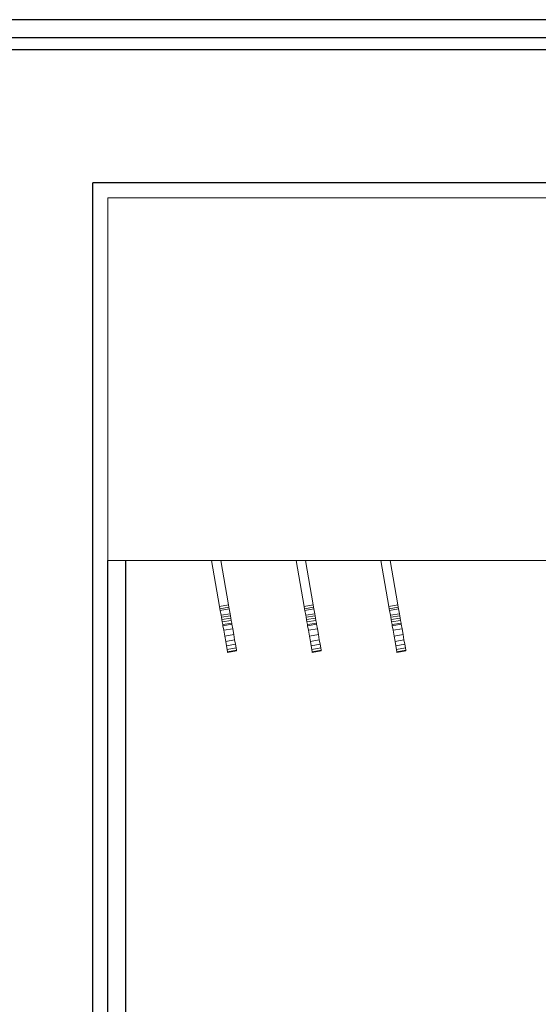
# Model space of a CAD drawing. Extents: x 39 to 902, y 12 to 799.
# Drawn here: x 176 to 198, y 758 to 799 of the extents above; entities that cross this region are included whole.
import ezdxf

# ---------------------------------------------------------------- set-up
doc = ezdxf.new("R2010")
doc.units = 0
doc.header["$LTSCALE"] = 48
doc.header["$MEASUREMENT"] = 0
doc.layers.add('4WALL1', color=8, linetype='CONTINUOUS')
doc.layers.add('G-IMPT', color=8, linetype='CONTINUOUS', lineweight=9)

# ---------------------------------------------------------------- blocks, each defined once
blk = doc.blocks.new('Room11 mcloset - Room11-mcloset_skp-590872-Electrical Plan-flat-1')
at = {"layer": 'G-IMPT'}
for p, q in [((-36.512, 31.735), (6.488, 31.735)), ((-36.512, 16.735), (-36.512, 31.735)), ((6.488, 16.735), (-36.512, 16.735)), ((-32.226, 16.735), (-31.893, 14.842)), ((-31.523, 14.907), (-31.845, 16.735)), ((-28.726, 16.735), (-28.393, 14.842)), ((-28.023, 14.907), (-28.345, 16.735)), ((-25.226, 16.735), (-24.893, 14.842)), ((-24.845, 16.735), (-24.523, 14.907)), ((-31.893, 14.842), (-31.523, 14.907)), ((-31.893, 14.842), (-31.876, 14.748)), ((-31.507, 14.814), (-31.876, 14.748)), ((-31.876, 14.748), (-31.862, 14.671)), ((-31.493, 14.736), (-31.862, 14.671)), ((-31.862, 14.671), (-31.828, 14.474)), ((-31.523, 14.907), (-31.507, 14.814)), ((-31.493, 14.736), (-31.507, 14.814)), ((-31.458, 14.539), (-31.493, 14.736)), ((-28.393, 14.842), (-28.023, 14.907)), ((-28.393, 14.842), (-28.376, 14.748)), ((-28.007, 14.814), (-28.376, 14.748)), ((-28.376, 14.748), (-28.362, 14.671)), ((-28.362, 14.671), (-27.993, 14.736)), ((-28.362, 14.671), (-28.328, 14.474)), ((-28.023, 14.907), (-28.007, 14.814)), ((-28.007, 14.814), (-27.993, 14.736)), ((-27.993, 14.736), (-27.958, 14.539)), ((-24.893, 14.842), (-24.523, 14.907)), ((-24.893, 14.842), (-24.876, 14.748)), ((-24.507, 14.814), (-24.876, 14.748)), ((-24.876, 14.748), (-24.862, 14.671)), ((-24.862, 14.671), (-24.493, 14.736)), ((-24.862, 14.671), (-24.828, 14.474)), ((-24.523, 14.907), (-24.507, 14.814)), ((-24.507, 14.814), (-24.493, 14.736)), ((-24.493, 14.736), (-24.458, 14.539)), ((-31.828, 14.474), (-31.458, 14.539)), ((-31.813, 14.393), (-31.828, 14.474)), ((-31.444, 14.458), (-31.813, 14.393)), ((-31.813, 14.393), (-31.796, 14.296)), ((-31.427, 14.361), (-31.796, 14.296)), ((-31.796, 14.296), (-31.779, 14.199)), ((-31.779, 14.199), (-31.41, 14.264)), ((-31.458, 14.539), (-31.444, 14.458)), ((-31.427, 14.361), (-31.444, 14.458)), ((-31.41, 14.264), (-31.427, 14.361)), ((-31.41, 14.264), (-31.391, 14.156)), ((-28.328, 14.474), (-27.958, 14.539)), ((-28.328, 14.474), (-28.313, 14.393)), ((-27.944, 14.458), (-28.313, 14.393)), ((-28.313, 14.393), (-28.296, 14.296)), ((-27.927, 14.361), (-28.296, 14.296)), ((-28.296, 14.296), (-28.279, 14.199)), ((-28.279, 14.199), (-27.91, 14.264)), ((-27.958, 14.539), (-27.944, 14.458)), ((-27.944, 14.458), (-27.927, 14.361)), ((-27.91, 14.264), (-27.927, 14.361)), ((-27.91, 14.264), (-27.891, 14.156)), ((-24.828, 14.474), (-24.458, 14.539)), ((-24.813, 14.393), (-24.828, 14.474)), ((-24.444, 14.458), (-24.813, 14.393)), ((-24.813, 14.393), (-24.796, 14.296)), ((-24.427, 14.361), (-24.796, 14.296)), ((-24.796, 14.296), (-24.779, 14.199)), ((-24.779, 14.199), (-24.41, 14.264)), ((-24.458, 14.539), (-24.444, 14.458)), ((-24.444, 14.458), (-24.427, 14.361)), ((-24.427, 14.361), (-24.41, 14.264)), ((-24.41, 14.264), (-24.391, 14.156)), ((-31.779, 14.199), (-31.76, 14.091)), ((-31.391, 14.156), (-31.76, 14.091)), ((-31.76, 14.091), (-31.752, 14.045)), ((-31.383, 14.11), (-31.752, 14.045)), ((-31.752, 14.045), (-31.718, 13.854)), ((-31.718, 13.854), (-31.349, 13.92)), ((-31.718, 13.854), (-31.675, 13.609)), ((-31.383, 14.11), (-31.391, 14.156)), ((-31.349, 13.92), (-31.383, 14.11)), ((-31.306, 13.674), (-31.349, 13.92)), ((-28.279, 14.199), (-28.26, 14.091)), ((-27.891, 14.156), (-28.26, 14.091)), ((-28.26, 14.091), (-28.252, 14.045)), ((-28.252, 14.045), (-27.883, 14.11)), ((-28.252, 14.045), (-28.218, 13.854)), ((-27.849, 13.92), (-28.218, 13.854)), ((-28.218, 13.854), (-28.175, 13.609)), ((-27.883, 14.11), (-27.891, 14.156)), ((-27.883, 14.11), (-27.849, 13.92)), ((-27.806, 13.674), (-27.849, 13.92)), ((-24.779, 14.199), (-24.76, 14.091)), ((-24.391, 14.156), (-24.76, 14.091)), ((-24.76, 14.091), (-24.752, 14.045)), ((-24.752, 14.045), (-24.383, 14.11)), ((-24.752, 14.045), (-24.718, 13.854)), ((-24.349, 13.92), (-24.718, 13.854)), ((-24.718, 13.854), (-24.675, 13.609)), ((-24.383, 14.11), (-24.391, 14.156)), ((-24.383, 14.11), (-24.349, 13.92)), ((-24.306, 13.674), (-24.349, 13.92)), ((-31.675, 13.609), (-31.306, 13.674)), ((-31.675, 13.609), (-31.637, 13.392)), ((-31.268, 13.457), (-31.637, 13.392)), ((-31.306, 13.674), (-31.268, 13.457)), ((-31.235, 13.275), (-31.268, 13.457)), ((-28.175, 13.609), (-27.806, 13.674)), ((-28.175, 13.609), (-28.137, 13.392)), ((-27.768, 13.457), (-28.137, 13.392)), ((-27.806, 13.674), (-27.768, 13.457)), ((-27.735, 13.275), (-27.768, 13.457)), ((-24.675, 13.609), (-24.306, 13.674)), ((-24.675, 13.609), (-24.637, 13.392)), ((-24.268, 13.457), (-24.637, 13.392)), ((-24.306, 13.674), (-24.268, 13.457)), ((-24.235, 13.275), (-24.268, 13.457)), ((-31.637, 13.392), (-31.605, 13.209)), ((-31.605, 13.209), (-31.235, 13.275)), ((-31.605, 13.209), (-31.58, 13.067)), ((-31.58, 13.067), (-31.21, 13.132)), ((-31.58, 13.067), (-31.562, 12.97)), ((-31.193, 13.035), (-31.562, 12.97)), ((-31.235, 13.275), (-31.21, 13.132)), ((-31.21, 13.132), (-31.193, 13.035)), ((-31.188, 13.004), (-31.193, 13.035)), ((-28.137, 13.392), (-28.105, 13.209)), ((-28.105, 13.209), (-27.735, 13.275)), ((-28.105, 13.209), (-28.08, 13.067)), ((-27.71, 13.132), (-28.08, 13.067)), ((-28.08, 13.067), (-28.062, 12.97)), ((-27.693, 13.035), (-28.062, 12.97)), ((-27.735, 13.275), (-27.71, 13.132)), ((-27.71, 13.132), (-27.693, 13.035)), ((-27.693, 13.035), (-27.688, 13.004)), ((-24.637, 13.392), (-24.605, 13.209)), ((-24.605, 13.209), (-24.235, 13.275)), ((-24.605, 13.209), (-24.58, 13.067)), ((-24.21, 13.132), (-24.58, 13.067)), ((-24.58, 13.067), (-24.562, 12.97)), ((-24.193, 13.035), (-24.562, 12.97)), ((-24.235, 13.275), (-24.21, 13.132)), ((-24.21, 13.132), (-24.193, 13.035)), ((-24.193, 13.035), (-24.188, 13.004)), ((-31.562, 12.97), (-31.557, 12.939)), ((-31.188, 13.004), (-31.557, 12.939)), ((-28.062, 12.97), (-28.057, 12.939)), ((-27.688, 13.004), (-28.057, 12.939)), ((-24.562, 12.97), (-24.557, 12.939)), ((-24.188, 13.004), (-24.557, 12.939))]:
    blk.add_line(p, q, dxfattribs=at)

msp = doc.modelspace()

# ---------------------------------------------------------------- linework, layer by layer
at = {"layer": '4WALL1'}
for p, q in [((246.025, 799.004), (150.212, 799.004)), ((245.275, 798.254), (150.212, 798.254)), ((244.775, 797.754), (150.212, 797.754)), ((179.275, 715.879), (179.275, 792.254)), ((239.275, 792.254), (179.275, 792.254)), ((179.9, 715.254), (179.9, 776.629)), ((180.65, 715.254), (180.65, 776.629))]:
    msp.add_line(p, q, dxfattribs=at)

# ---------------------------------------------------------------- block references
msp.add_blockref('Room11 mcloset - Room11-mcloset_skp-590872-Electrical Plan-flat-1', (216.412, 759.894), dxfattribs=at)

doc.saveas('drawing.dxf')
